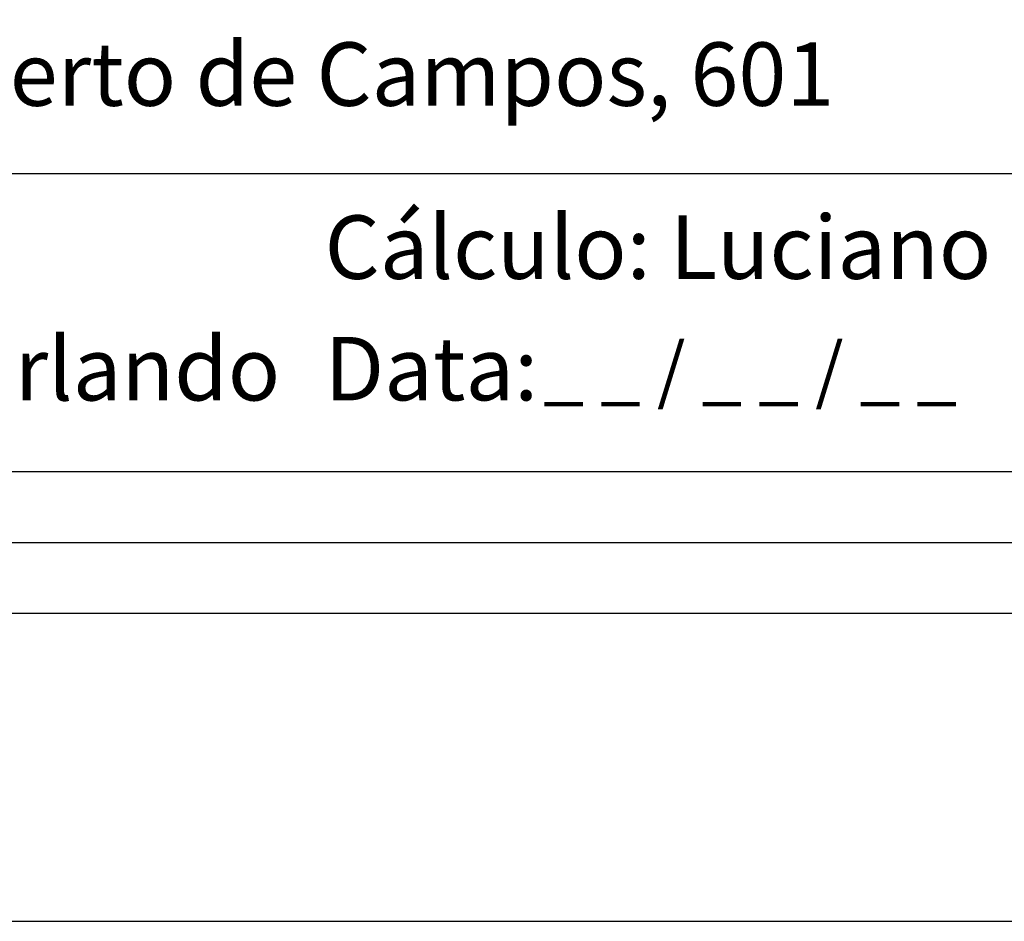
# Model space of a CAD drawing. Extents: x 180806745 to 180806955, y 1672682561 to 1672682709.
# Drawn here: x 180806882 to 180806903, y 1672682561 to 1672682580 of the extents above; entities that cross this region are included whole.
import ezdxf

# ---------------------------------------------------------------- set-up
doc = ezdxf.new("R2010")
doc.units = 0
doc.header["$LTSCALE"] = 5
doc.header["$MEASUREMENT"] = 0
doc.layers.get('0').update_dxf_attribs({"linetype": 'CONTINUOUS'})
doc.layers.get('DEFPOINTS').update_dxf_attribs({"linetype": 'CONTINUOUS'})
for name, color, linetype in [('PRINT_A4_A3', 7, 'CONTINUOUS'), ('T-DIM', 1, 'CONTINUOUS'), ('T-TEXTP', 7, 'CONTINUOUS')]:
    doc.layers.add(name, color=color, linetype=linetype)

# ---------------------------------------------------------------- blocks, each defined once
blk = doc.blocks.new('A3')
at = {"layer": 'DEFPOINTS'}
blk.add_lwpolyline([(0, 0), (297, 0), (297, 420), (0, 420)], close=True, dxfattribs=at)

msp = doc.modelspace()

# ---------------------------------------------------------------- linework, layer by layer
at = {"color": 7}
msp.add_line((180806951.689, 1672682567.373), (180806751.306, 1672682567.373), dxfattribs=at)
at = {"layer": 'PRINT_A4_A3'}
for p, q in [((180806916.337, 1672682576.684), (180806866.48, 1672682576.684)), ((180806948.689, 1672682570.373), (180806866.48, 1672682570.373))]:
    msp.add_line(p, q, dxfattribs=at)
at = {"layer": 'T-DIM', "color": 1}
msp.add_line((180806950.189, 1672682568.873), (180806752.806, 1672682568.873), dxfattribs=at)

# ---------------------------------------------------------------- block references
at = {"xscale": 0.5, "yscale": 0.5, "zscale": 0.5, "rotation": 90}
msp.add_blockref('A3', (180806954.689, 1672682560.855), dxfattribs=at)

# ---------------------------------------------------------------- texts
at = {"layer": 'T-TEXTP', "attachment_point": 1}
for s, insert, char_height in [('{\\fArial|b0|i0|c0|p34;Local: Rua Humberto de Campos, 601}', (180806867.398, 1672682579.469), 1.34253), ('{\\fArial|b0|i0|c0|p34;Cálculo: Luciano}', (180806888.566, 1672682575.804), 1.34253), ('{\\fArial|b0|i0|c0|p34;Levantamento: Orlando}', (180806867.26, 1672682573.228), 1.34253), ('{\\fArial|b0|i0|c0|p34;Data:}', (180806888.566, 1672682573.23), 1.34253), ('{\\fArial|b0|i0|c0|p34;_ _ / _ _ / _ _}', (180806893.201, 1672682573.099), 1.125)]:
    msp.add_mtext(s, dxfattribs=dict(at, insert=insert, char_height=char_height))

doc.saveas('drawing.dxf')
